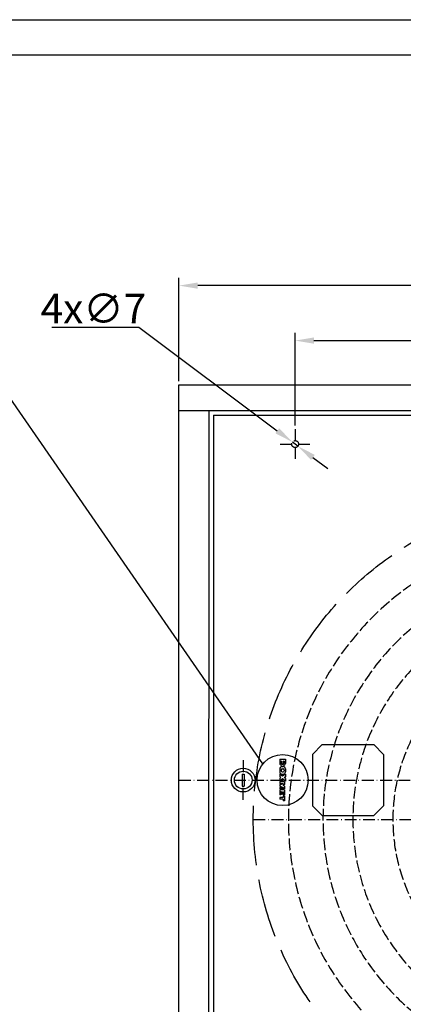
# Model space of a CAD drawing. Extents: x 50 to 84852, y 112 to 5596.
# Drawn here: x 1019 to 1407, y 1054 to 2050 of the extents above; entities that cross this region are included whole.
import ezdxf

# ---------------------------------------------------------------- set-up
doc = ezdxf.new("R2010")
doc.units = 0
doc.header["$MEASUREMENT"] = 0
doc.linetypes.add('ACAD_ISO02W100', pattern=[15, 12, -3])
doc.linetypes.add('ACAD_ISO10W100', pattern=[18.5, 12, -3, 0.5, -3])
doc.layers.get('0').update_dxf_attribs({"linetype": 'CONTINUOUS'})
doc.layers.get('DEFPOINTS').update_dxf_attribs({"linetype": 'CONTINUOUS'})
for name, color, linetype in [('Dodatkowa', 6, 'CONTINUOUS'), ('OSIE', 1, 'ACAD_ISO10W100'), ('PRZERYWANA', 4, 'ACAD_ISO02W100'), ('WYMIAROWE', 3, 'CONTINUOUS')]:
    doc.layers.add(name, color=color, linetype=linetype)
doc.styles.get("Standard").update_dxf_attribs({"font": 'ISOCP.shx', "height": 30})
doc.dimstyles.new('ISO-25', dxfattribs={"dimtxt": 2.5, "dimasz": 2.5, "dimexe": 1.25, "dimexo": 0.625, "dimtad": 1, "dimtih": 1, "dimdec": 4, "dimdsep": 46, "dimtxsty": 'Standard', "dimcen": 2.5, "dimadec": 0, "dimazin": 0, "dimtfac": 1, "dimtdec": 4, "dimtmove": 0, "dimatfit": 3, "dimfxl": 0, "dimtvp": 1, "dimtolj": 1, "dimtzin": 0, "dimarcsym": 0})
doc.dimstyles.new('ISO-25$0', dxfattribs={"dimtxt": 2.5, "dimasz": 2.5, "dimexe": 1.25, "dimexo": 0.625, "dimtad": 1, "dimtih": 1, "dimdec": 4, "dimdsep": 46, "dimtxsty": 'Standard', "dimcen": 2.5, "dimadec": 0, "dimazin": 0, "dimtfac": 1, "dimtdec": 4, "dimtmove": 0, "dimatfit": 3, "dimfxl": 0, "dimtvp": 1, "dimtolj": 1, "dimtzin": 0, "dimarcsym": 0})

# ---------------------------------------------------------------- blocks, each defined once
blk = doc.blocks.new('*D1472')
at = {"layer": 'DEFPOINTS', "color": 0}
for p in [(1179.77, 1781.13), (1179.77, 1680.73), (1959.77, 1680.73)]:
    blk.add_point(p, dxfattribs=at)
at = {"layer": 'WYMIAROWE'}
for p, q in [((1179.77, 1684.52), (1179.77, 1789.05)), ((1959.77, 1684.52), (1959.77, 1789.05)), ((1940.78, 1781.13), (1198.77, 1781.13))]:
    blk.add_line(p, q, dxfattribs=at)
for points in [[(1198.77, 1784.3), (1198.77, 1777.97), (1179.77, 1781.13)], [(1940.78, 1784.3), (1940.78, 1777.97), (1959.77, 1781.13)]]:
    blk.add_solid(points, dxfattribs=at)
at = {"layer": 'WYMIAROWE', "insert": (1569.77, 1799.93), "char_height": 30, "attachment_point": 5}
blk.add_mtext('\\A1;780', dxfattribs=at)
blk = doc.blocks.new('*D1464')
at = {"layer": 'DEFPOINTS', "color": 0}
for p in [(1842.27, 1725.5), (1297.27, 1635.73), (1842.27, 1639.23)]:
    blk.add_point(p, dxfattribs=at)
at = {"layer": 'WYMIAROWE'}
for p, q in [((1297.27, 1639.52), (1297.27, 1733.42)), ((1316.27, 1725.5), (1823.28, 1725.5)), ((1842.27, 1643.02), (1842.27, 1733.42))]:
    blk.add_line(p, q, dxfattribs=at)
for points in [[(1316.27, 1728.67), (1316.27, 1722.34), (1297.27, 1725.5)], [(1823.28, 1728.67), (1823.28, 1722.34), (1842.27, 1725.5)]]:
    blk.add_solid(points, dxfattribs=at)
at = {"layer": 'WYMIAROWE', "insert": (1569.77, 1744.3), "char_height": 30, "attachment_point": 5}
blk.add_mtext('\\A1;545', dxfattribs=at)
blk = doc.blocks.new('*D1465')
at = {"layer": 'DEFPOINTS', "color": 0}
for p in [(1294.47, 1622.82), (1300.07, 1618.63)]:
    blk.add_point(p, dxfattribs=at)
at = {"layer": 'WYMIAROWE'}
for p, q in [((1051.22, 1739.07), (1139.02, 1739.07)), ((1139.02, 1739.07), (1279.26, 1634.2)), ((1300.07, 1618.63), (1294.47, 1622.82)), ((1315.29, 1607.25), (1330.5, 1595.88))]:
    blk.add_line(p, q, dxfattribs=at)
for points in [[(1281.15, 1636.73), (1277.36, 1631.66), (1294.47, 1622.82)], [(1317.18, 1609.79), (1313.39, 1604.72), (1300.07, 1618.63)]]:
    blk.add_solid(points, dxfattribs=at)
at = {"layer": 'WYMIAROWE', "insert": (1093.22, 1757.87), "char_height": 30, "attachment_point": 5}
blk.add_mtext('\\A1;4x∅7', dxfattribs=at)

msp = doc.modelspace()

# ---------------------------------------------------------------- linework, layer by layer
for p, q in [((85.68462, 2014.5126), (2134.96708, 2014.5126)), ((1179.77189, 880.72569), (1179.77189, 1680.72569)), ((1179.77189, 1680.72569), (1959.77189, 1680.72569)), ((1179.77189, 1654.72569), (1959.77189, 1654.72569)), ((1209.80958, 1654.72569), (1209.77189, 913.72569)), ((1214.76646, 1650.07314), (1214.77189, 918.72569)), ((1214.77189, 1650.07314), (1924.77189, 1649.72569)), ((1324.77189, 1316.72569), (1314.77189, 1306.72569)), ((1324.77189, 1316.72569), (1376.77189, 1316.72569)), ((1386.77189, 1306.72569), (1376.77189, 1316.72569)), ((1314.77189, 1306.72569), (1314.77189, 1254.72569)), ((1386.77189, 1306.72569), (1386.77189, 1254.72569)), ((1281.73042, 1301.72569), (1281.73042, 1297.3935)), ((1281.73042, 1301.72569), (1287.49042, 1301.72569)), ((1282.91042, 1299.73569), (1282.91042, 1297.81069)), ((1282.91042, 1299.73569), (1283.82042, 1299.73569)), ((1283.82042, 1299.73569), (1283.82042, 1297.81069)), ((1286.31042, 1299.73569), (1285.40042, 1299.73569)), ((1285.40042, 1299.73569), (1285.40042, 1297.81069)), ((1286.31042, 1299.73569), (1286.31042, 1297.81069)), ((1287.49042, 1301.72569), (1287.49042, 1297.3935)), ((1243.67189, 1286.72569), (1243.67189, 1274.72569)), ((1243.67189, 1286.72569), (1245.87189, 1286.72569)), ((1245.87189, 1286.72569), (1245.87189, 1274.72569)), ((1281.73042, 1292.00569), (1281.73042, 1289.12569)), ((1281.73042, 1286.85569), (1281.73042, 1284.16569)), ((1284.61042, 1284.60069), (1281.73042, 1286.85569)), ((1283.17042, 1291.08069), (1283.17042, 1290.05069)), ((1284.13042, 1294.40569), (1285.09042, 1294.40569)), ((1284.13042, 1292.04069), (1285.09042, 1292.04069)), ((1284.13042, 1289.09069), (1285.09042, 1289.09069)), ((1284.13042, 1286.72569), (1285.09042, 1286.72569)), ((1287.49042, 1286.85569), (1284.61042, 1284.60069)), ((1286.05042, 1291.08069), (1286.05042, 1290.05069)), ((1287.49042, 1292.00569), (1287.49042, 1289.12569)), ((1287.49042, 1286.85569), (1287.49042, 1284.16569)), ((1282.89264, 1283.25569), (1281.73042, 1284.16569)), ((1282.89264, 1283.25569), (1281.73042, 1282.34569)), ((1281.73042, 1282.34569), (1281.73042, 1279.65569)), ((1284.61042, 1281.91069), (1281.73042, 1279.65569)), ((1286.53042, 1278.94569), (1281.73042, 1278.94569)), ((1281.73042, 1278.94569), (1281.73042, 1277.34569)), ((1281.73042, 1277.34569), (1285.45042, 1277.34569)), ((1281.73042, 1276.06569), (1285.45042, 1277.34569)), ((1281.73042, 1276.06569), (1281.73042, 1274.62569)), ((1287.49042, 1279.65569), (1284.61042, 1281.91069)), ((1286.53042, 1276.22569), (1285.06375, 1275.34569)), ((1287.49042, 1284.16569), (1286.3282, 1283.25569)), ((1287.49042, 1282.34569), (1286.3282, 1283.25569)), ((1286.53042, 1278.94569), (1286.53042, 1276.22569)), ((1287.49042, 1282.34569), (1287.49042, 1279.65569)), ((1243.67189, 1274.72569), (1245.87189, 1274.72569)), ((1281.73042, 1274.62569), (1285.45042, 1273.34569)), ((1281.73042, 1273.34569), (1281.73042, 1271.74569)), ((1281.73042, 1273.34569), (1285.45042, 1273.34569)), ((1286.53042, 1271.74569), (1281.73042, 1271.74569)), ((1281.73042, 1270.72569), (1281.73042, 1265.92569)), ((1286.53042, 1270.72569), (1281.73042, 1270.72569)), ((1282.93042, 1265.92569), (1281.73042, 1265.92569)), ((1282.93042, 1268.82569), (1282.93042, 1265.92569)), ((1283.53042, 1268.82569), (1282.93042, 1268.82569)), ((1283.53042, 1268.82569), (1283.53042, 1266.32569)), ((1284.73042, 1266.32569), (1283.53042, 1266.32569)), ((1284.73042, 1268.82569), (1284.73042, 1266.32569)), ((1285.33042, 1268.82569), (1284.73042, 1268.82569)), ((1286.53042, 1274.46569), (1285.06375, 1275.34569)), ((1285.33042, 1268.82569), (1285.33042, 1265.92569)), ((1286.53042, 1265.92569), (1285.33042, 1265.92569)), ((1286.53042, 1274.46569), (1286.53042, 1271.74569)), ((1286.53042, 1270.72569), (1286.53042, 1265.92569)), ((1281.73042, 1263.12569), (1281.73042, 1261.52569)), ((1285.30042, 1263.12569), (1281.73042, 1263.12569)), ((1285.30042, 1261.52569), (1281.73042, 1261.52569)), ((1286.53042, 1264.92569), (1285.30042, 1264.92569)), ((1285.30042, 1264.92569), (1285.30042, 1263.12569)), ((1285.30042, 1261.52569), (1285.30042, 1259.72569)), ((1286.53042, 1259.72569), (1285.30042, 1259.72569)), ((1286.53042, 1264.92569), (1286.53042, 1259.72569)), ((1314.77189, 1254.72569), (1324.77189, 1244.72569)), ((1376.77189, 1244.72569), (1386.77189, 1254.72569)), ((1324.77189, 1244.72569), (1376.77189, 1244.72569))]:
    msp.add_line(p, q)
for radius in [12, 9]:
    msp.add_circle((1244.77189, 1280.72569), radius)
for centre, radius, start, end in [((1283.17042, 1297.3996), 1.44001, 179.75744551, 0.2425545), ((1283.36542, 1297.81069), 0.455, 180, 0), ((1286.05042, 1297.3996), 1.44001, 179.7574455, 0.24255449), ((1285.85542, 1297.81069), 0.455, 180, 0), ((1284.13042, 1292.00569), 2.4, 90, 180), ((1284.13042, 1289.12569), 2.4, 180, 270), ((1284.13042, 1291.08069), 0.96, 90, 180), ((1284.13042, 1290.05069), 0.96, 180, 270), ((1285.09042, 1292.00569), 2.4, 0, 90), ((1285.09042, 1291.08069), 0.96, 0, 90), ((1285.09042, 1290.05069), 0.96, 270, 0), ((1285.09042, 1289.12569), 2.4, 270, 0)]:
    msp.add_arc(centre, radius, start, end)
at = {"layer": 'Dodatkowa'}
for p, q in [((49.98284, 2050.21439), (2170.66887, 2050.21439)), ((1264.60942, 1297.10335), (931.77428, 1778.61844))]:
    msp.add_line(p, q, dxfattribs=at)
msp.add_circle((1284.61042, 1280.72569), 25.85088, dxfattribs=at)
at = {"layer": 'OSIE'}
for p, q in [((1297.27189, 1635.72569), (1297.27189, 1605.72569)), ((1282.27189, 1620.72569), (1312.27189, 1620.72569)), ((1244.77189, 1300.72569), (1244.77189, 1286.72569)), ((1179.77189, 1280.72569), (1959.77189, 1280.72569)), ((1244.77189, 1260.72569), (1244.77189, 1274.72569)), ((1254.95162, 1240.72404), (1904.95162, 1240.72404))]:
    msp.add_line(p, q, dxfattribs=at)
msp.add_circle((1284.61042, 1280.72569), 0.5, dxfattribs=at)
at = {"layer": 'PRZERYWANA'}
msp.add_circle((1297.27189, 1620.72569), 3.5, dxfattribs=at)
at = {"layer": 'PRZERYWANA', "ltscale": 5}
msp.add_circle((1579.95162, 1240.72479), 325, dxfattribs=at)
at = {"layer": 'PRZERYWANA'}
for centre, radius, start, end in [((1579.45023, 1240.7595), 288.99722, 270.2424548, 270.16761915), ((1579.45023, 1240.7595), 254, 270.26658363, 270.16899475), ((1579.45023, 1240.7595), 223.74817, 270.29352311, 270.16683304), ((1579.83217, 1240.76071), 183.69258, 270.22371088, 270.02784214)]:
    msp.add_arc(centre, radius, start, end, dxfattribs=at)

# ---------------------------------------------------------------- dimensions: what is measured, and where the dimension line sits
at = {"layer": 'WYMIAROWE'}
dim = msp.add_linear_dim(base=(1179.77189, 1781.13097), p1=(1959.77189, 1680.72569), p2=(1179.77189, 1680.72569), dimstyle='ISO-25$0', override={"dimscale": 6.331839, "dimtxt": 3, "dimasz": 3, "dimexo": 0.6, "dimgap": 0.6, "dimtih": 0, "dimtoh": 1, "dimcen": 3, "dimclrd": 256, "dimclre": 256, "dimclrt": 256, "dimlwd": 65535, "dimlwe": 65535}, dxfattribs=at)
dim.commit()
dim.dimension.update_dxf_attribs({"geometry": '*D1472', "text_midpoint": (1569.77189, 1781.13097), "dimtype": 160})
dim = msp.add_diameter_dim_2p(p1=(1300.07484, 1618.62962), p2=(1294.46895, 1622.82176), text='4x<>', dimstyle='ISO-25', override={"dimscale": 6.331839, "dimtxt": 3, "dimasz": 3, "dimexo": 0.6, "dimgap": 0.6, "dimtih": 0, "dimtoh": 1, "dimcen": 3, "dimclrd": 256, "dimclre": 256, "dimclrt": 256, "dimlwd": 65535, "dimlwe": 65535, "dimarcsym": 1}, dxfattribs=at)
dim.commit()
dim.dimension.update_dxf_attribs({"geometry": '*D1465', "text_midpoint": (1093.21896, 1739.06964), "dimtype": 163})
dim = msp.add_linear_dim(base=(1842.27189, 1725.50388), p1=(1297.27189, 1635.72569), p2=(1842.27189, 1639.22569), dimstyle='ISO-25$0', override={"dimscale": 6.331839, "dimtxt": 3, "dimasz": 3, "dimexo": 0.6, "dimgap": 0.6, "dimtih": 0, "dimtoh": 1, "dimcen": 3, "dimclrd": 256, "dimclre": 256, "dimclrt": 256, "dimlwd": 65535, "dimlwe": 65535}, dxfattribs=at)
dim.commit()
dim.dimension.update_dxf_attribs({"geometry": '*D1464', "text_midpoint": (1569.77189, 1744.30298)})

doc.saveas('drawing.dxf')
